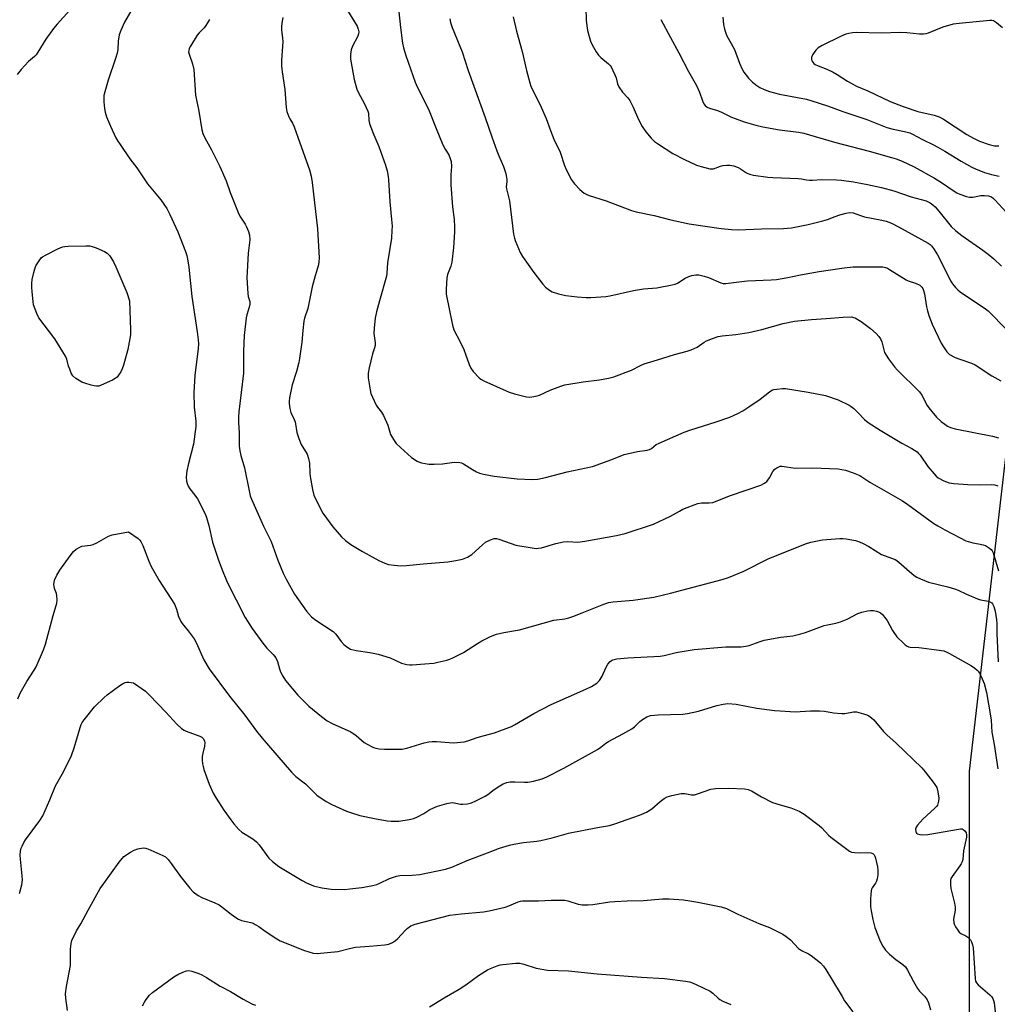
# Model space of a CAD drawing. Units: inches. Extents: x 1177770 to 1183770, y 533458 to 537459.
# Drawn here: x 1178157 to 1178506, y 535207 to 535559 of the extents above; entities that cross this region are included whole.
import ezdxf

# ---------------------------------------------------------------- set-up
doc = ezdxf.new("R2010")
doc.units = ezdxf.units.IN
doc.header["$MEASUREMENT"] = 0
doc.layers.add('NTRL-Trees', color=3, linetype='Continuous')
doc.layers.add('Undefined', color=1, linetype='Continuous')

msp = doc.modelspace()

# ---------------------------------------------------------------- linework, layer by layer
at = {"layer": 'NTRL-Trees'}
msp.add_lwpolyline([(1178533.94, 535620.14), (1178495.9, 535290.51), (1178495.9, 535165.13), (1178549.43, 535011.59), (1178580.42, 534890.44), (1178549.43, 534834.1), (1178447.61, 534777.95), (1178272.48, 534684.64), (1178073.81, 534583.79), (1177997.63, 534580.39), (1177904.34, 534593.42), (1177769.88, 534619.72), (1177769.92, 535206.61), (1177816.51, 535216.69), (1177925.39, 535197.53), (1177962.01, 535210.21), (1177966.24, 535290.51), (1177982.52, 535441.17), (1177937.89, 535524.71), (1177932.75, 535564.66)], dxfattribs=at)
at = {"layer": 'Undefined'}
for points, elevation in [([(1178291.48, 535568.43), (1178292.77, 535556.06), (1178293.5, 535550.44), (1178293.87, 535548.77), (1178294.67, 535546.08), (1178298, 535536.57), (1178298.78, 535534.81), (1178302.76, 535526.94), (1178305.48, 535519.97), (1178307.89, 535514.18), (1178308.68, 535512.59), (1178310, 535510.58), (1178310.58, 535509.25), (1178310.92, 535508.15), (1178311.02, 535506.45), (1178310.76, 535503.61), (1178310.72, 535499.87), (1178311.38, 535492.07), (1178311.93, 535487.54), (1178312.05, 535484.89), (1178312.04, 535483.11), (1178311.68, 535477.45), (1178311.07, 535472.22), (1178310.72, 535470.81), (1178309.58, 535467.9), (1178309.3, 535466.68), (1178309.09, 535462.57), (1178309.15, 535460.8), (1178311.34, 535449.8), (1178311.8, 535448.14), (1178314.08, 535443.87), (1178315.4, 535441.03), (1178316.05, 535439.41), (1178317.35, 535435.76), (1178317.91, 535434.4), (1178318.72, 535433.24), (1178320.86, 535430.96), (1178321.53, 535430.45), (1178322.55, 535429.9), (1178331.62, 535425.84), (1178333.56, 535425.28), (1178337.76, 535424.22), (1178338.98, 535424.1), (1178340.44, 535424.26), (1178341.59, 535424.5), (1178342.41, 535424.76), (1178346.24, 535426.53), (1178350.06, 535428.03), (1178351.45, 535428.48), (1178358.08, 535429.57), (1178363.85, 535430.2), (1178367.05, 535430.82), (1178369.04, 535431.34), (1178375.3, 535433.72), (1178378.46, 535435.36), (1178379.78, 535435.95), (1178384.57, 535437.37), (1178390.71, 535439.35), (1178395.19, 535440.47), (1178396.6, 535440.96), (1178398.77, 535441.93), (1178401.29, 535443.71), (1178402.03, 535444.14), (1178404.23, 535445.06), (1178406.22, 535445.71), (1178407.64, 535445.93), (1178412.55, 535446.42), (1178417.24, 535447.1), (1178421.86, 535448.27), (1178429.47, 535450.37), (1178433.52, 535451.19), (1178439.58, 535451.79), (1178444.86, 535452.1), (1178450.88, 535452.63), (1178453.82, 535452.69), (1178454.57, 535452.56), (1178455.24, 535452.34), (1178456.19, 535451.83), (1178457.32, 535451.07), (1178460.7, 535448.52), (1178462.64, 535446.78), (1178463.64, 535445.75), (1178464.26, 535444.83), (1178464.69, 535443.82), (1178465.37, 535440.96), (1178465.71, 535439.96), (1178466.25, 535439), (1178467.09, 535437.8), (1178469.19, 535434.95), (1178470.14, 535433.83), (1178478.16, 535425.94), (1178478.95, 535424.78), (1178480.89, 535421.12), (1178481.48, 535420.2), (1178484.24, 535416.91), (1178485.89, 535415.4), (1178487.2, 535414.38), (1178488.18, 535413.75), (1178489.23, 535413.26), (1178490.85, 535412.72), (1178504.2, 535410.11), (1178506.34, 535409.56)], 280), ([(1178197.29, 535563.3), (1178194.18, 535557.89), (1178192.91, 535554.99), (1178192.33, 535553.37), (1178191.9, 535551.12), (1178191.82, 535548.23), (1178191.59, 535546.86), (1178191.02, 535544.98), (1178188.35, 535537.25), (1178187.16, 535533.12), (1178186.84, 535531.73), (1178186.78, 535530.89), (1178186.83, 535529.46), (1178187.02, 535527.16), (1178187.27, 535525.76), (1178187.83, 535524.15), (1178189.17, 535520.76), (1178191.13, 535516.7), (1178191.83, 535515.44), (1178192.63, 535514.22), (1178196.14, 535509.17), (1178198.59, 535505.92), (1178202.4, 535500.23), (1178207.13, 535494.51), (1178209.27, 535491.38), (1178210.35, 535489.27), (1178213.21, 535483.06), (1178216, 535476.01), (1178216.42, 535474.65), (1178216.87, 535472.74), (1178217.22, 535470.45), (1178218.25, 535460), (1178220.2, 535447.36), (1178220.54, 535444.5), (1178220.62, 535443.14), (1178220.49, 535441.45), (1178219.3, 535431.74), (1178218.94, 535425.7), (1178219.12, 535420.55), (1178219.71, 535415.5), (1178219.72, 535413.58), (1178218.85, 535407.28), (1178217.04, 535400.36), (1178216.49, 535397.8), (1178216.28, 535395.52), (1178216.37, 535394.09), (1178216.54, 535393.26), (1178216.96, 535392.3), (1178217.52, 535391.39), (1178219.32, 535389.13), (1178220.28, 535387.72), (1178223.04, 535382.45), (1178223.52, 535381.06), (1178224.28, 535378.21), (1178225.61, 535372.33), (1178227.68, 535366.23), (1178228.9, 535362.99), (1178230.91, 535358.05), (1178237.34, 535345.43), (1178239.76, 535341.41), (1178243.59, 535336.25), (1178245.03, 535334.41), (1178247.26, 535332.2), (1178248.24, 535331), (1178248.85, 535329.74), (1178249.59, 535327.05), (1178249.98, 535325.99), (1178250.81, 535324.42), (1178251.76, 535322.91), (1178256.15, 535317.69), (1178258.22, 535315.47), (1178260.05, 535313.76), (1178264.58, 535309.99), (1178266.56, 535308.55), (1178268.37, 535307.59), (1178275.07, 535304.53), (1178276.93, 535303.25), (1178279.82, 535300.79), (1178282.39, 535299.35), (1178283.19, 535298.99), (1178284.02, 535298.72), (1178285.13, 535298.53), (1178287.03, 535298.39), (1178293.42, 535298.39), (1178295.09, 535298.7), (1178301.19, 535300.63), (1178302.92, 535301.05), (1178304.1, 535301.12), (1178305.59, 535301.09), (1178311.72, 535300.7), (1178315.49, 535301.01), (1178316.88, 535301.35), (1178320.11, 535302.51), (1178322.27, 535303.19), (1178326.33, 535304.26), (1178332.44, 535306.53), (1178333.48, 535307.06), (1178340.44, 535311.09), (1178346.54, 535314.37), (1178358.98, 535319.76), (1178361.05, 535320.73), (1178362.86, 535321.95), (1178363.83, 535322.88), (1178364.72, 535324.25), (1178366.25, 535327.7), (1178366.8, 535328.71), (1178367.73, 535329.73), (1178368.17, 535330.05), (1178368.65, 535330.29), (1178370.02, 535330.58), (1178374.04, 535331), (1178385.53, 535331.57), (1178386.92, 535331.81), (1178391.25, 535332.87), (1178397.68, 535333.95), (1178408.96, 535334.89), (1178414.52, 535334.97), (1178416.1, 535335.14), (1178417.36, 535335.45), (1178421.3, 535336.88), (1178422.68, 535337.26), (1178428.68, 535338.41), (1178432.89, 535338.83), (1178435.79, 535339.55), (1178437.49, 535340.09), (1178444.05, 535342.53), (1178448.29, 535343.34), (1178449.92, 535343.83), (1178452.3, 535344.77), (1178456.19, 535346.85), (1178457.55, 535347.3), (1178459.54, 535347.75), (1178460.68, 535347.91), (1178461.73, 535347.89), (1178462.76, 535347.71), (1178463.52, 535347.42), (1178464.23, 535347.02), (1178464.9, 535346.45), (1178465.7, 535345.57), (1178466.59, 535344.38), (1178468.54, 535340.78), (1178470.04, 535338.54), (1178470.63, 535337.88), (1178471.94, 535336.65), (1178473.07, 535335.68), (1178473.78, 535335.19), (1178474.28, 535334.97), (1178474.81, 535334.85), (1178477.9, 535334.68), (1178485.14, 535333.78), (1178486.81, 535333.44), (1178487.63, 535333.19), (1178488.91, 535332.57), (1178496.76, 535328.15), (1178497.91, 535327.35), (1178498.76, 535326.64), (1178499.14, 535326.24), (1178499.6, 535325.56), (1178500.24, 535324.29), (1178501.23, 535321.83), (1178502.13, 535318.66), (1178503.57, 535310.26), (1178503.76, 535308.68), (1178504.05, 535304.41), (1178504.87, 535300.11), (1178506.09, 535291.4)], 288), ([(1178250.8, 535559.61), (1178250.37, 535557.64), (1178250.28, 535556.25), (1178250.3, 535555.13), (1178250.69, 535552.31), (1178250.78, 535550.87), (1178250.32, 535544.38), (1178250.32, 535542.4), (1178250.51, 535540.19), (1178251.45, 535533.94), (1178251.91, 535527.53), (1178252.24, 535526.1), (1178252.92, 535524.16), (1178253.31, 535523.39), (1178254.23, 535521.94), (1178254.81, 535520.62), (1178256.78, 535514.82), (1178260.24, 535505.24), (1178260.88, 535502.98), (1178261.28, 535500.69), (1178263.08, 535484.16), (1178263.71, 535473.76), (1178263.67, 535472.4), (1178263.49, 535471.35), (1178262.27, 535467.4), (1178261.26, 535463.48), (1178259.67, 535455.67), (1178258.53, 535452.23), (1178258.25, 535451.15), (1178257.85, 535447.9), (1178257.55, 535443.69), (1178256.74, 535437.88), (1178256.43, 535436.43), (1178255.58, 535433.27), (1178254.1, 535428.47), (1178253.14, 535423.81), (1178252.98, 535422.65), (1178253, 535421.78), (1178253.3, 535420.05), (1178253.67, 535418.64), (1178254.86, 535416.1), (1178255.14, 535415.3), (1178255.76, 535411.48), (1178256.44, 535409.32), (1178257.29, 535407.21), (1178259.43, 535403.69), (1178259.98, 535402.13), (1178260.31, 535400.48), (1178260.35, 535396.89), (1178260.46, 535395.71), (1178261.32, 535391.1), (1178261.83, 535389.13), (1178264.08, 535384.44), (1178265.08, 535382.67), (1178268.58, 535377.82), (1178271.65, 535374.22), (1178273.16, 535372.84), (1178275.08, 535371.44), (1178279.18, 535368.97), (1178285.01, 535365.69), (1178287.14, 535364.77), (1178288.52, 535364.33), (1178290.56, 535364.06), (1178292.92, 535363.87), (1178294.98, 535363.99), (1178300.85, 535364.61), (1178309.72, 535365.27), (1178312.58, 535365.71), (1178314.89, 535366.18), (1178316.76, 535366.97), (1178318.25, 535367.87), (1178322.08, 535371.36), (1178323.19, 535372.27), (1178324.9, 535373.16), (1178326.18, 535373.57), (1178327.13, 535373.58), (1178327.92, 535373.41), (1178332.27, 535371.78), (1178333.93, 535371.25), (1178339.83, 535370.21), (1178341.3, 535370.06), (1178342.08, 535370.11), (1178343.13, 535370.31), (1178348.28, 535371.83), (1178350.97, 535372.41), (1178352.56, 535372.56), (1178356.07, 535372.34), (1178358.67, 535372.66), (1178369.96, 535374.64), (1178373.08, 535375.39), (1178383.12, 535378.75), (1178389.19, 535381.52), (1178392.43, 535383.4), (1178393.65, 535384.02), (1178395.14, 535384.68), (1178397.68, 535385.64), (1178398.94, 535386.04), (1178400.34, 535386.32), (1178403.01, 535386.29), (1178404.31, 535386.5), (1178410.61, 535388.95), (1178421.5, 535392.7), (1178422.79, 535393.3), (1178423.59, 535393.98), (1178424.53, 535395.25), (1178425.73, 535397.5), (1178426.46, 535398.34), (1178427.17, 535398.85), (1178427.93, 535399.23), (1178428.45, 535399.37), (1178428.97, 535399.4), (1178433.81, 535398.68), (1178439.93, 535398.89), (1178449.16, 535398.42), (1178451.7, 535398.05), (1178454.44, 535397.08), (1178456.82, 535396.05), (1178460.45, 535393.7), (1178472.1, 535387.03), (1178474.02, 535385.74), (1178483.31, 535379), (1178484.74, 535378.09), (1178487.18, 535376.7), (1178492.64, 535373.79), (1178494.74, 535372.8), (1178497.16, 535372.02), (1178499.27, 535371.68), (1178500.89, 535371.31), (1178501.68, 535371.06), (1178502.44, 535370.68), (1178503.16, 535370.19), (1178503.81, 535369.62), (1178504.15, 535369.21), (1178504.52, 535368.54), (1178506.33, 535362.07)], 284), ([(1178273.82, 535562.12), (1178277.26, 535556.47), (1178277.72, 535555.48), (1178277.91, 535554.49), (1178277.82, 535553.74), (1178277.53, 535552.95), (1178275.65, 535549.38), (1178275.11, 535548.07), (1178274.9, 535546.42), (1178274.95, 535544.74), (1178276.24, 535537.51), (1178277.22, 535534.07), (1178277.75, 535532.71), (1178279.93, 535528.77), (1178281.16, 535526.18), (1178281.36, 535525.4), (1178281.5, 535522.85), (1178281.74, 535521.77), (1178282.96, 535518.5), (1178284.99, 535513.59), (1178287.39, 535506.89), (1178287.98, 535504.89), (1178288.41, 535502.84), (1178288.55, 535501.7), (1178288.95, 535493.78), (1178289.6, 535487.46), (1178289.75, 535485.15), (1178289.73, 535483.71), (1178289.54, 535480.82), (1178288.15, 535471.97), (1178287.9, 535468.33), (1178287.76, 535467.24), (1178285.28, 535458.48), (1178284.25, 535454.55), (1178283.74, 535452.3), (1178283.38, 535448.83), (1178283.28, 535446.8), (1178283.34, 535445.96), (1178283.76, 535443.49), (1178283.77, 535442.5), (1178283.55, 535441.69), (1178282.76, 535439.52), (1178281.6, 535434.58), (1178281.27, 535432.58), (1178281.27, 535430.94), (1178281.89, 535426.71), (1178282.24, 535425.38), (1178282.77, 535424.03), (1178284.09, 535421.16), (1178284.57, 535420.47), (1178286, 535418.75), (1178286.73, 535417.53), (1178288.28, 535414.11), (1178289.27, 535410.75), (1178290.26, 535408.92), (1178291.29, 535407.47), (1178292.76, 535406.04), (1178296.71, 535402.52), (1178298.78, 535401.2), (1178299.53, 535400.87), (1178300.34, 535400.64), (1178302.85, 535400.17), (1178304.85, 535400.12), (1178307.77, 535400.27), (1178311.96, 535400.8), (1178314.01, 535400.76), (1178314.57, 535400.63), (1178315.34, 535400.29), (1178318.49, 535398.19), (1178319.96, 535397.35), (1178320.97, 535396.9), (1178322.4, 535396.53), (1178326.21, 535395.85), (1178334.51, 535394.86), (1178339.8, 535394.71), (1178341.82, 535394.83), (1178344.62, 535395.36), (1178352.35, 535397.36), (1178361.41, 535399.32), (1178368.26, 535401.75), (1178372.67, 535403.59), (1178377.41, 535404.68), (1178380.9, 535405.16), (1178381.73, 535405.36), (1178382.47, 535405.75), (1178384.16, 535407.11), (1178385.13, 535407.66), (1178394.05, 535411.57), (1178396.52, 535412.44), (1178405.2, 535415.1), (1178410.42, 535416.98), (1178413.25, 535418.28), (1178415.01, 535419.18), (1178417.2, 535420.61), (1178421.26, 535423.4), (1178424.55, 535426), (1178425.39, 535426.53), (1178426.13, 535426.78), (1178427.24, 535426.97), (1178429.22, 535427.16), (1178430.35, 535427.16), (1178438.44, 535425.85), (1178444.62, 535424.6), (1178449.11, 535423.09), (1178453.04, 535421.24), (1178453.76, 535420.77), (1178454.65, 535420.03), (1178456.11, 535418.61), (1178458.48, 535416.13), (1178459.85, 535415.05), (1178464.09, 535412.3), (1178470.61, 535408.32), (1178471.88, 535407.6), (1178475.47, 535405.78), (1178477.27, 535404.6), (1178477.85, 535404), (1178478.38, 535403.31), (1178481.08, 535399.26), (1178483.36, 535396.63), (1178484.17, 535395.8), (1178484.84, 535395.27), (1178486.87, 535394.21), (1178488.73, 535393.47), (1178490.47, 535393.21), (1178495.48, 535392.85), (1178499.61, 535392.82), (1178503.76, 535392.9), (1178505.11, 535392.77), (1178506.1, 535392.44)], 282), ([(1178407.89, 535559.75), (1178408.14, 535557.13), (1178408.54, 535555.47), (1178409.28, 535553.34), (1178412.04, 535548.23), (1178413.84, 535543.27), (1178414.65, 535541.4), (1178415.46, 535540.15), (1178417.06, 535537.99), (1178417.64, 535537.31), (1178418.47, 535536.54), (1178420.02, 535535.3), (1178421.12, 535534.6), (1178422.64, 535533.9), (1178424.59, 535533.18), (1178428.19, 535532.28), (1178437.74, 535530.41), (1178439.73, 535529.91), (1178445.29, 535528.08), (1178450.8, 535526.05), (1178455.1, 535524.67), (1178459.32, 535523.19), (1178466.52, 535520.34), (1178468.72, 535519.72), (1178472.84, 535518.94), (1178474.68, 535518.45), (1178475.67, 535517.99), (1178479.2, 535516.02), (1178483.16, 535514.13), (1178484.71, 535513.31), (1178487.24, 535511.87), (1178493.1, 535508.29), (1178496.89, 535506.16), (1178498.19, 535505.56), (1178501.41, 535504.31), (1178503.89, 535503.56), (1178506.62, 535502.93)], 270), ([(1178224.57, 535558.96), (1178223.9, 535557.66), (1178223.29, 535556.76), (1178222.6, 535555.94), (1178220.84, 535554.16), (1178220.16, 535553.26), (1178217.74, 535549.33), (1178217.35, 535548.57), (1178217.13, 535547.81), (1178217.11, 535547.3), (1178217.26, 535546.51), (1178218.51, 535543.06), (1178219, 535541.03), (1178219.59, 535531.92), (1178220.8, 535526.17), (1178221.86, 535519.55), (1178222.18, 535518.16), (1178222.87, 535516.6), (1178225.26, 535512.36), (1178228.25, 535506.44), (1178230.53, 535501.35), (1178231.96, 535497.11), (1178234.79, 535490.05), (1178235.42, 535488.74), (1178237.26, 535485.85), (1178237.83, 535484.82), (1178238.54, 535483.18), (1178238.87, 535481.85), (1178238.95, 535480.26), (1178238.38, 535475.45), (1178237.85, 535466.63), (1178238.22, 535461.1), (1178238.42, 535459.98), (1178238.92, 535458.17), (1178238.99, 535457.22), (1178238.78, 535456.15), (1178237.93, 535453.47), (1178237.66, 535452.37), (1178236.9, 535446.1), (1178236.68, 535440.48), (1178236.67, 535432.61), (1178235.09, 535418.79), (1178234.96, 535417.05), (1178234.96, 535415.1), (1178235.2, 535411.2), (1178235.13, 535406.54), (1178235.37, 535404.9), (1178235.78, 535403.27), (1178237.12, 535398.88), (1178238.88, 535390.02), (1178239.14, 535388.85), (1178239.53, 535387.64), (1178243.85, 535378.02), (1178246.61, 535372.51), (1178249.01, 535365.88), (1178250.84, 535361.17), (1178251.91, 535359.07), (1178254.97, 535353.69), (1178259.2, 535347.67), (1178260.96, 535345.68), (1178262.56, 535344.45), (1178268.7, 535340.34), (1178269.66, 535339.4), (1178271.59, 535336.88), (1178272.59, 535335.79), (1178273.92, 535334.63), (1178274.89, 535334.14), (1178276.98, 535333.56), (1178281.87, 535332.88), (1178284.79, 535332.28), (1178289.04, 535330.94), (1178293.09, 535329.13), (1178295, 535328.66), (1178296.11, 535328.53), (1178296.99, 535328.53), (1178301.44, 535328.8), (1178304.67, 535329.1), (1178306.12, 535329.39), (1178309.28, 535330.2), (1178310.41, 535330.55), (1178311.51, 535331.01), (1178315.26, 535332.89), (1178320.26, 535336.14), (1178321.78, 535337.04), (1178324.9, 535338.6), (1178327.04, 535339.39), (1178329.75, 535340.05), (1178333.84, 535340.73), (1178335.27, 535341.05), (1178347.54, 535344.5), (1178351.52, 535344.97), (1178352.91, 535345.25), (1178354.32, 535345.72), (1178357.66, 535347.02), (1178364.86, 535349.96), (1178367.02, 535350.7), (1178368.79, 535350.98), (1178375.93, 535351.6), (1178383.28, 535352.67), (1178389.26, 535354.09), (1178407.64, 535358.98), (1178409.91, 535359.71), (1178415.46, 535361.89), (1178424.11, 535366.32), (1178437.49, 535371.71), (1178439.37, 535372.24), (1178443.57, 535373.11), (1178449.7, 535373.64), (1178450.82, 535373.61), (1178451.95, 535373.47), (1178455.34, 535372.83), (1178456.72, 535372.46), (1178458.03, 535371.86), (1178460.06, 535370.73), (1178464.61, 535367.9), (1178469.51, 535366.09), (1178470.12, 535365.74), (1178470.82, 535365.21), (1178473.67, 535362.61), (1178476.27, 535360.44), (1178477.19, 535359.79), (1178478.48, 535359.16), (1178481.42, 535358.06), (1178488.29, 535356.33), (1178490.71, 535355.61), (1178492.03, 535355.12), (1178494.98, 535353.7), (1178498.83, 535352.11), (1178499.96, 535351.75), (1178502.78, 535351.17), (1178503.56, 535350.9), (1178503.96, 535350.63), (1178504.26, 535350.29), (1178504.72, 535349.34), (1178505.14, 535347.66), (1178505.7, 535344.54), (1178505.83, 535343.17), (1178505.8, 535339.55), (1178506.25, 535329.53)], 286), ([(1178310.39, 535559.13), (1178310.65, 535557.8), (1178311.25, 535556), (1178314.75, 535547.36), (1178316.92, 535540.69), (1178323.07, 535523.91), (1178325.42, 535517), (1178327.19, 535512.07), (1178327.93, 535510.17), (1178329.56, 535506.44), (1178330.34, 535504.26), (1178330.58, 535503.17), (1178330.71, 535501.81), (1178330.72, 535500.99), (1178330.55, 535499.21), (1178330.6, 535498.39), (1178331.72, 535494.11), (1178333.2, 535482.27), (1178333.46, 535480.82), (1178333.7, 535479.99), (1178335.47, 535475.75), (1178336.31, 535474.24), (1178340.39, 535468.53), (1178343.58, 535464.4), (1178344.55, 535463.33), (1178345.96, 535462.23), (1178346.99, 535461.66), (1178349.25, 535460.95), (1178351.86, 535460.33), (1178355.93, 535459.87), (1178359.08, 535459.69), (1178360.82, 535459.7), (1178364.37, 535459.92), (1178366.14, 535460.06), (1178367.57, 535460.3), (1178375.95, 535462.19), (1178379.62, 535462.72), (1178384.38, 535463.11), (1178389.83, 535464.13), (1178390.94, 535464.45), (1178391.71, 535464.8), (1178394.51, 535466.49), (1178395.74, 535467.11), (1178396.8, 535467.47), (1178398.22, 535467.72), (1178399.35, 535467.73), (1178401.22, 535467.31), (1178402.83, 535466.76), (1178407.22, 535464.84), (1178407.99, 535464.65), (1178408.97, 535464.62), (1178413.61, 535465.27), (1178416.72, 535465.6), (1178425.13, 535465.96), (1178427.04, 535466.11), (1178431.08, 535466.77), (1178435.67, 535467.79), (1178442.36, 535468.89), (1178451.31, 535470.18), (1178454.52, 535470.54), (1178456.6, 535470.62), (1178463.98, 535470.63), (1178465.12, 535470.55), (1178465.96, 535470.37), (1178466.76, 535470.07), (1178467.5, 535469.67), (1178473.36, 535466), (1178474.16, 535465.65), (1178476.69, 535464.78), (1178478.22, 535464.04), (1178478.67, 535463.73), (1178479.04, 535463.35), (1178479.32, 535462.9), (1178479.63, 535462.14), (1178479.9, 535460.98), (1178480.67, 535456.29), (1178480.96, 535454.91), (1178481.51, 535453.23), (1178482.69, 535450.15), (1178485.91, 535443.38), (1178486.94, 535441.66), (1178487.91, 535440.25), (1178488.47, 535439.63), (1178488.91, 535439.3), (1178490.92, 535438.25), (1178492.54, 535437.6), (1178496.75, 535436.16), (1178498.09, 535435.56), (1178504.01, 535431.73), (1178507.2, 535429.92)], 278), ([(1178385.78, 535558.95), (1178389.2, 535552.43), (1178392.24, 535546.99), (1178395.61, 535540.39), (1178398.48, 535535.29), (1178399.59, 535532.99), (1178400.68, 535529.92), (1178401.14, 535528.85), (1178401.65, 535528.17), (1178402.32, 535527.65), (1178403.11, 535527.3), (1178405.95, 535526.38), (1178407.49, 535525.8), (1178410.98, 535524.08), (1178412.3, 535523.54), (1178415.54, 535522.41), (1178419.69, 535521.17), (1178422.15, 535520.59), (1178428.15, 535519.56), (1178434.94, 535518.66), (1178436.86, 535518.29), (1178447.78, 535515.16), (1178460.19, 535511.84), (1178468.14, 535509.61), (1178469.83, 535509.1), (1178471.98, 535508.32), (1178476.2, 535506.29), (1178483.54, 535502.29), (1178486, 535500.73), (1178490.53, 535497.59), (1178491.53, 535497.02), (1178492.57, 535496.57), (1178494.98, 535495.69), (1178496.07, 535495.46), (1178497.19, 535495.51), (1178500.02, 535496.01), (1178501.35, 535496.11), (1178502.77, 535495.93), (1178503.87, 535495.53), (1178504.56, 535495.03), (1178505.19, 535494.43), (1178509.11, 535490.17)], 272), ([(1178507.86, 535555.93), (1178505.7, 535557.75), (1178504.54, 535558.42), (1178504.03, 535558.53), (1178503.26, 535558.56), (1178492.31, 535557.5), (1178490.22, 535557.19), (1178486.54, 535556.12), (1178481.21, 535554.01), (1178480.39, 535553.76), (1178479.55, 535553.61), (1178478.13, 535553.61), (1178473.58, 535554.13), (1178471.14, 535554.26), (1178464.62, 535554.07), (1178455.63, 535554.29), (1178454.24, 535554.19), (1178452.88, 535553.95), (1178451.81, 535553.63), (1178449.96, 535552.82), (1178443.42, 535549.6), (1178441.91, 535548.73), (1178441.12, 535547.94), (1178440, 535546.33), (1178439.57, 535545.36), (1178439.58, 535544.6), (1178439.76, 535544.09), (1178440.04, 535543.61), (1178440.42, 535543.2), (1178440.89, 535542.87), (1178441.95, 535542.36), (1178445.02, 535541.21), (1178447.31, 535540.08), (1178448.8, 535539.22), (1178452.42, 535536.88), (1178455.65, 535535.07), (1178459.66, 535533.44), (1178467.66, 535529.66), (1178472.28, 535527.89), (1178477.56, 535526), (1178483.37, 535524.8), (1178485.21, 535524.17), (1178486.69, 535523.35), (1178495.09, 535517.86), (1178497.47, 535516.53), (1178499.59, 535515.51), (1178503.03, 535514.3), (1178504.92, 535513.84), (1178506.54, 535513.8)], 268), ([(1178173.79, 535205.05), (1178173.19, 535209.5), (1178173.13, 535210.98), (1178173.53, 535213.63), (1178174.96, 535221.13), (1178174.97, 535227), (1178175.15, 535229.03), (1178175.44, 535230.13), (1178177.09, 535233.5), (1178178.59, 535236.01), (1178181.17, 535240.85), (1178185.56, 535248.61), (1178186.79, 535250.4), (1178192.34, 535258), (1178193.97, 535260.09), (1178196.4, 535261.65), (1178197.65, 535262.36), (1178198.98, 535262.8), (1178200.89, 535263.13), (1178201.71, 535263.07), (1178202.52, 535262.82), (1178207.84, 535260.47), (1178208.83, 535259.9), (1178209.83, 535258.94), (1178210.89, 535257.61), (1178214.21, 535252.9), (1178217.54, 535248.78), (1178218.72, 535247.5), (1178220.49, 535246.11), (1178221.78, 535245.45), (1178226.45, 535243.58), (1178228.02, 535242.81), (1178228.94, 535242.15), (1178232.29, 535239.44), (1178233.94, 535238.24), (1178234.91, 535237.64), (1178235.97, 535237.25), (1178239.31, 535236.48), (1178240.11, 535236.21), (1178240.89, 535235.82), (1178242.13, 535235.05), (1178244.4, 535233.41), (1178248.57, 535230.68), (1178249.81, 535229.98), (1178258.52, 535226.47), (1178261.59, 535225.6), (1178263.03, 535225.44), (1178270.35, 535226.16), (1178275, 535227.33), (1178276.75, 535227.69), (1178281.66, 535228.03), (1178287.15, 535228.58), (1178288.57, 535228.81), (1178289.87, 535229.32), (1178291.04, 535230.06), (1178291.86, 535230.83), (1178294.35, 535233.57), (1178295.17, 535234.33), (1178296.49, 535235.32), (1178298.02, 535235.96), (1178310.39, 535239.13), (1178314.46, 535239.59), (1178322.38, 535240.27), (1178324.42, 535240.61), (1178330.15, 535241.97), (1178331.44, 535242.44), (1178334.81, 535243.89), (1178335.62, 535244.15), (1178336.31, 535244.28), (1178342.02, 535244.22), (1178346.58, 535244.52), (1178350.44, 535244.53), (1178351.46, 535244.43), (1178352.56, 535244.2), (1178356.28, 535242.99), (1178357.72, 535242.84), (1178359.78, 535242.79), (1178361.52, 535242.94), (1178367.58, 535243.85), (1178369.32, 535244.04), (1178373.69, 535244.25), (1178379.56, 535244.35), (1178386.41, 535244.9), (1178388.78, 535244.94), (1178393.81, 535244.58), (1178396.11, 535244.27), (1178398.95, 535243.76), (1178407.32, 535242.04), (1178409.25, 535241.52), (1178413.24, 535239.48), (1178420.81, 535236.11), (1178424.6, 535234.73), (1178429.36, 535232.37), (1178430.56, 535231.56), (1178432.12, 535230.28), (1178434.92, 535227.23), (1178436, 535226.52), (1178438.51, 535225.33), (1178439.49, 535224.74), (1178442.74, 535222.09), (1178443.84, 535220.91), (1178444.68, 535219.72), (1178446.77, 535216.44), (1178450.51, 535210.03), (1178451.42, 535208.58), (1178454.29, 535204.57)], 294), ([(1178303.15, 535206.34), (1178308.4, 535209.6), (1178313.72, 535212.69), (1178316.15, 535214.26), (1178320.67, 535217.59), (1178323.84, 535219.61), (1178324.88, 535220.12), (1178327.32, 535221.06), (1178328.43, 535221.38), (1178329.28, 535221.53), (1178333.94, 535221.95), (1178335.39, 535221.94), (1178336.81, 535221.66), (1178341.23, 535220.18), (1178345.3, 535219.53), (1178352.73, 535219.28), (1178363.03, 535218.22), (1178378.91, 535217.03), (1178387.05, 535216.54), (1178394.54, 535215.6), (1178395.95, 535215.36), (1178396.78, 535215.12), (1178398.39, 535214.41), (1178403.42, 535211.94), (1178404.37, 535211.3), (1178406.22, 535209.51), (1178406.89, 535208.99), (1178407.88, 535208.45), (1178410.79, 535207.24)], 296), ([(1178200.67, 535206.74), (1178201.33, 535208.02), (1178201.96, 535208.96), (1178203.19, 535210.54), (1178204.19, 535211.55), (1178211.77, 535217.06), (1178213.25, 535217.95), (1178215.07, 535218.82), (1178216.38, 535219.3), (1178217.17, 535219.37), (1178218.3, 535219.15), (1178220.8, 535218.29), (1178221.79, 535217.81), (1178223.44, 535216.86), (1178228.34, 535213.72), (1178232.04, 535211.82), (1178236.59, 535209.08), (1178238.13, 535208.27), (1178239.96, 535207.4), (1178241.05, 535206.97)], 296)]:
    msp.add_lwpolyline(points, dxfattribs=dict(at, elevation=elevation))
at = {"layer": 'Undefined', "elevation": 290}
msp.add_lwpolyline([(1178184.19, 535427.94), (1178183.36, 535428.06), (1178182.25, 535428.35), (1178180.01, 535429.02), (1178178.93, 535429.43), (1178177.96, 535429.97), (1178176.81, 535430.75), (1178175.79, 535431.65), (1178175.2, 535432.64), (1178174.62, 535434.01), (1178174.22, 535435.14), (1178173.56, 535437.64), (1178173.08, 535438.71), (1178169.34, 535444.85), (1178163.61, 535452.34), (1178162.88, 535453.88), (1178161.75, 535457.08), (1178161.54, 535458.2), (1178161.23, 535461.66), (1178161.11, 535463.39), (1178161.13, 535464.65), (1178161.28, 535466.06), (1178161.81, 535468.55), (1178162.17, 535469.91), (1178162.59, 535470.96), (1178163.93, 535473.15), (1178164.48, 535473.78), (1178164.93, 535474.14), (1178166.2, 535474.88), (1178170.43, 535477.08), (1178172.05, 535477.75), (1178172.91, 535477.89), (1178174.1, 535477.96), (1178180.39, 535478.13), (1178181.87, 535478.09), (1178182.71, 535477.9), (1178184.07, 535477.37), (1178187, 535476.05), (1178187.98, 535475.44), (1178188.82, 535474.63), (1178189.36, 535473.94), (1178190.24, 535472.42), (1178191.15, 535470.59), (1178195.03, 535461.39), (1178195.96, 535458.42), (1178196.33, 535448.06), (1178196.3, 535446.32), (1178195.36, 535441.09), (1178193.83, 535435.5), (1178193.38, 535434.13), (1178192.86, 535433.11), (1178192.06, 535431.9), (1178191.53, 535431.23), (1178190.9, 535430.67), (1178189.89, 535430.11), (1178185.83, 535428.31), (1178185.02, 535428.03)], close=True, dxfattribs=at)
at = {"layer": 'Undefined'}
for points in [[(1178174.68, 535562.26, 290), (1178170.13, 535557.24, 290), (1178168.84, 535555.63, 290), (1178166.05, 535551.85, 290), (1178163.29, 535547.23, 290), (1178162.69, 535546.33, 290), (1178162.04, 535545.65, 290), (1178159.86, 535543.87, 290), (1178157.34, 535541.05, 290), (1178155.9, 535539.22, 290)], [(1178332.99, 535559.84, 276), (1178334.17, 535554.68, 276), (1178336.25, 535547.47, 276), (1178337.74, 535540.74, 276), (1178338.98, 535536.23, 276), (1178339.35, 535535.13, 276), (1178340.03, 535533.55, 276), (1178342.58, 535528.67, 276), (1178344.87, 535523.5, 276), (1178346.37, 535519.23, 276), (1178347.56, 535516.16, 276), (1178349.82, 535511.55, 276), (1178351.32, 535506.76, 276), (1178351.9, 535505.4, 276), (1178353.91, 535501.71, 276), (1178354.88, 535500.22, 276), (1178356.83, 535498.19, 276), (1178358.38, 535496.95, 276), (1178359.38, 535496.38, 276), (1178360.17, 535496.05, 276), (1178366.2, 535494.1, 276), (1178375.35, 535490.76, 276), (1178376.98, 535490.25, 276), (1178383.44, 535488.97, 276), (1178389.32, 535487.38, 276), (1178395.83, 535485.94, 276), (1178407.26, 535484.31, 276), (1178411.04, 535483.87, 276), (1178413.45, 535483.77, 276), (1178421.75, 535484.2, 276), (1178429.63, 535484.28, 276), (1178432.5, 535484.56, 276), (1178438.38, 535485.65, 276), (1178443.69, 535486.98, 276), (1178445.34, 535487.48, 276), (1178448.04, 535488.55, 276), (1178449.71, 535489.11, 276), (1178451.96, 535489.8, 276), (1178453.09, 535490, 276), (1178454.45, 535489.85, 276), (1178457.08, 535488.89, 276), (1178458.47, 535488.5, 276), (1178464.76, 535487.24, 276), (1178466.2, 535486.87, 276), (1178468.1, 535486.17, 276), (1178470.66, 535484.91, 276), (1178481.22, 535479.02, 276), (1178481.93, 535478.54, 276), (1178482.58, 535477.96, 276), (1178483.45, 535476.84, 276), (1178484.59, 535474.88, 276), (1178489.37, 535465.46, 276), (1178489.98, 535464.54, 276), (1178491.03, 535463.21, 276), (1178491.8, 535462.39, 276), (1178492.73, 535461.67, 276), (1178501.77, 535455.62, 276), (1178502.68, 535454.9, 276), (1178503.75, 535453.87, 276), (1178512.76, 535444.56, 276)], [(1178358.95, 535562.92, 274), (1178359.14, 535558.62, 274), (1178359.31, 535556.66, 274), (1178359.56, 535555.01, 274), (1178360.14, 535552.82, 274), (1178360.65, 535551.21, 274), (1178361.25, 535549.89, 274), (1178362.68, 535547.34, 274), (1178363.5, 535546.14, 274), (1178364.33, 535545.32, 274), (1178367.06, 535543.07, 274), (1178367.66, 535542.46, 274), (1178367.99, 535542, 274), (1178368.66, 535540.75, 274), (1178369.5, 535538.93, 274), (1178369.78, 535538.13, 274), (1178370.35, 535535.95, 274), (1178370.78, 535534.9, 274), (1178372.08, 535532.94, 274), (1178374.02, 535530.88, 274), (1178374.69, 535529.96, 274), (1178375.85, 535527.59, 274), (1178377.74, 535523.18, 274), (1178379.15, 535520.69, 274), (1178380.37, 535518.75, 274), (1178382.27, 535516.54, 274), (1178383.52, 535515.34, 274), (1178384.95, 535514.35, 274), (1178390.08, 535511.05, 274), (1178394.22, 535508.92, 274), (1178398.45, 535506.93, 274), (1178400.12, 535506.38, 274), (1178403.24, 535505.63, 274), (1178404.08, 535505.54, 274), (1178404.6, 535505.6, 274), (1178407.12, 535506.56, 274), (1178407.94, 535506.76, 274), (1178409.33, 535506.92, 274), (1178410.44, 535506.92, 274), (1178411.83, 535506.63, 274), (1178413.44, 535506.02, 274), (1178414.2, 535505.61, 274), (1178416.4, 535504.17, 274), (1178417.43, 535503.69, 274), (1178418.83, 535503.38, 274), (1178424.03, 535502.61, 274), (1178425.75, 535502.45, 274), (1178428.89, 535502.41, 274), (1178434.85, 535502.14, 274), (1178435.99, 535502.01, 274), (1178437.81, 535501.62, 274), (1178438.92, 535501.48, 274), (1178440, 535501.5, 274), (1178443.18, 535501.8, 274), (1178448.57, 535501.71, 274), (1178450.32, 535501.55, 274), (1178454.63, 535500.94, 274), (1178459.6, 535500.02, 274), (1178464.62, 535498.92, 274), (1178469.02, 535497.71, 274), (1178475.2, 535495.53, 274), (1178478.77, 535494.67, 274), (1178480.49, 535494.18, 274), (1178481.29, 535493.84, 274), (1178482.01, 535493.4, 274), (1178482.93, 535492.74, 274), (1178483.78, 535492, 274), (1178485.08, 535490.51, 274), (1178489.51, 535485.05, 274), (1178491.1, 535483.45, 274), (1178493.27, 535481.77, 274), (1178500.79, 535476.5, 274), (1178502.66, 535475.1, 274), (1178504.67, 535473.47, 274), (1178507.47, 535470.82, 274)], [(1178156.09, 535316.41, 290), (1178156.9, 535318.32, 290), (1178159.26, 535322.56, 290), (1178161.9, 535326.55, 290), (1178162.62, 535327.76, 290), (1178165.32, 535333.91, 290), (1178165.97, 535335.83, 290), (1178168.7, 535346.06, 290), (1178170.04, 535350.52, 290), (1178170.15, 535351.66, 290), (1178170.08, 535353.09, 290), (1178169.9, 535353.91, 290), (1178169.24, 535355.72, 290), (1178168.99, 535357.34, 290), (1178169.02, 535357.87, 290), (1178169.23, 535358.68, 290), (1178170.05, 535360.5, 290), (1178171.07, 535362.26, 290), (1178174.77, 535367.45, 290), (1178175.94, 535368.9, 290), (1178176.98, 535369.8, 290), (1178178.19, 535370.54, 290), (1178178.98, 535370.83, 290), (1178182.04, 535371.19, 290), (1178183.04, 535371.44, 290), (1178184.36, 535372.08, 290), (1178188.49, 535374.43, 290), (1178189.85, 535374.96, 290), (1178195.65, 535376.01, 290), (1178199.04, 535373.58, 290), (1178199.7, 535373, 290), (1178200.05, 535372.58, 290), (1178200.79, 535371.16, 290), (1178202.88, 535365.46, 290), (1178203.75, 535363.64, 290), (1178206.58, 535358.57, 290), (1178212.04, 535350.12, 290), (1178212.8, 535348.37, 290), (1178213.54, 535345.71, 290), (1178214.38, 535343.92, 290), (1178214.85, 535343.25, 290), (1178216.99, 535340.67, 290), (1178219.05, 535337.77, 290), (1178219.85, 535336.52, 290), (1178222.52, 535330.33, 290), (1178224.44, 535327.05, 290), (1178231.71, 535317.27, 290), (1178237.17, 535310.52, 290), (1178241.33, 535304.86, 290), (1178243.34, 535302.3, 290), (1178253.85, 535290.18, 290), (1178255.41, 535288.59, 290), (1178258.8, 535286.06, 290), (1178262.84, 535282.02, 290), (1178266.19, 535279.66, 290), (1178268.3, 535278.57, 290), (1178273.48, 535276.22, 290), (1178274.88, 535275.72, 290), (1178278.29, 535274.75, 290), (1178283.44, 535273.67, 290), (1178288.04, 535272.82, 290), (1178289.49, 535272.63, 290), (1178292.16, 535272.62, 290), (1178295.86, 535273.26, 290), (1178297.54, 535273.66, 290), (1178298.85, 535274.19, 290), (1178301.1, 535275.4, 290), (1178303.26, 535276.84, 290), (1178304.33, 535277.36, 290), (1178306, 535277.98, 290), (1178309.38, 535279.01, 290), (1178310.52, 535279.26, 290), (1178311.38, 535279.29, 290), (1178312.55, 535279.14, 290), (1178314.27, 535278.77, 290), (1178315.09, 535278.71, 290), (1178316.74, 535278.87, 290), (1178318.09, 535279.19, 290), (1178319.66, 535279.89, 290), (1178323.02, 535281.59, 290), (1178323.99, 535282.21, 290), (1178326.28, 535284.01, 290), (1178328.21, 535285.31, 290), (1178329.48, 535285.95, 290), (1178330.81, 535286.43, 290), (1178331.91, 535286.67, 290), (1178333.57, 535286.78, 290), (1178337.1, 535286.56, 290), (1178338.28, 535286.59, 290), (1178340.28, 535286.99, 290), (1178343.4, 535287.8, 290), (1178345.03, 535288.5, 290), (1178351.15, 535291.61, 290), (1178363.18, 535298.28, 290), (1178364.35, 535299.04, 290), (1178366.11, 535300.49, 290), (1178367.03, 535301.11, 290), (1178372.21, 535303.82, 290), (1178375.46, 535305.66, 290), (1178376.38, 535306.36, 290), (1178378.28, 535308.24, 290), (1178379.18, 535309, 290), (1178380.71, 535309.91, 290), (1178382.06, 535310.42, 290), (1178384.87, 535310.67, 290), (1178393.57, 535310.93, 290), (1178395.3, 535311.07, 290), (1178399.26, 535311.92, 290), (1178405.78, 535313.99, 290), (1178408.02, 535314.46, 290), (1178409.73, 535314.64, 290), (1178412.63, 535314.44, 290), (1178420.04, 535313.06, 290), (1178426.36, 535312.22, 290), (1178428.4, 535312.03, 290), (1178433.76, 535311.77, 290), (1178439.17, 535312.1, 290), (1178442.43, 535312.02, 290), (1178444.2, 535311.9, 290), (1178447.42, 535311.31, 290), (1178450.36, 535311.06, 290), (1178451.52, 535311.13, 290), (1178454.62, 535311.68, 290), (1178455.68, 535311.69, 290), (1178456.53, 535311.52, 290), (1178458.21, 535311.01, 290), (1178459.31, 535310.62, 290), (1178460.09, 535310.24, 290), (1178461.03, 535309.61, 290), (1178461.88, 535308.83, 290), (1178465.25, 535304.75, 290), (1178466.45, 535303.47, 290), (1178469.77, 535300.54, 290), (1178479.01, 535291.7, 290), (1178480.15, 535290.35, 290), (1178483.43, 535286.15, 290), (1178483.93, 535285.42, 290), (1178484.3, 535284.69, 290), (1178484.76, 535283.14, 290), (1178485.01, 535280.93, 290), (1178484.97, 535279.82, 290), (1178484.55, 535278.44, 290), (1178484.26, 535277.96, 290), (1178483.69, 535277.32, 290), (1178479.34, 535273.38, 290), (1178477.42, 535271.25, 290), (1178476.99, 535270.54, 290), (1178476.78, 535269.77, 290), (1178476.81, 535269.01, 290), (1178477.13, 535268.4, 290), (1178477.48, 535268.1, 290), (1178478.23, 535267.86, 290), (1178479.38, 535267.8, 290), (1178481.15, 535267.87, 290), (1178492.86, 535270, 290), (1178493.36, 535269.95, 290), (1178493.81, 535269.76, 290), (1178494.35, 535269.23, 290), (1178494.77, 535268.57, 290), (1178494.98, 535267.81, 290), (1178494.94, 535266.97, 290), (1178493.91, 535262.1, 290), (1178493.59, 535258.97, 290), (1178493.4, 535258.16, 290), (1178493.06, 535257.4, 290), (1178492.62, 535256.68, 290), (1178489.77, 535252.92, 290), (1178489.39, 535252.17, 290), (1178489.27, 535251.65, 290), (1178489.21, 535250, 290), (1178489.35, 535248.59, 290), (1178490.71, 535243.46, 290), (1178490.95, 535242.03, 290), (1178490.87, 535240.88, 290), (1178490.36, 535237.7, 290), (1178490.4, 535236.39, 290), (1178490.62, 535235.63, 290), (1178491, 535234.9, 290), (1178491.8, 535233.73, 290), (1178492.33, 535233.09, 290), (1178492.96, 535232.57, 290), (1178494.71, 535231.7, 290), (1178495.38, 535231.25, 290), (1178496.35, 535230.34, 290), (1178496.77, 535229.64, 290), (1178497.12, 535228.56, 290), (1178497.3, 535227.43, 290), (1178498.04, 535216.52, 290), (1178498.22, 535215.55, 290), (1178498.54, 535214.94, 290), (1178499.11, 535214.29, 290), (1178503.26, 535210.64, 290), (1178503.84, 535210.06, 290), (1178504.32, 535209.42, 290), (1178504.63, 535208.64, 290), (1178504.82, 535207.78, 290), (1178505.33, 535203.54, 290)], [(1178156.73, 535246.83, 292), (1178157.48, 535249.98, 292), (1178157.75, 535251.7, 292), (1178157.69, 535253.17, 292), (1178157, 535259.06, 292), (1178156.91, 535260.52, 292), (1178157.03, 535261.93, 292), (1178157.31, 535263.02, 292), (1178157.61, 535263.81, 292), (1178158.28, 535265.1, 292), (1178158.88, 535266.05, 292), (1178163.98, 535272.86, 292), (1178165.08, 535274.59, 292), (1178167.51, 535280.28, 292), (1178169.52, 535285.25, 292), (1178172.37, 535290.27, 292), (1178175.29, 535296.07, 292), (1178176.19, 535298.81, 292), (1178178.32, 535306.11, 292), (1178178.71, 535307.17, 292), (1178179.09, 535307.93, 292), (1178179.76, 535308.86, 292), (1178183.52, 535313.5, 292), (1178186.9, 535316.88, 292), (1178188.02, 535317.82, 292), (1178192.48, 535321.09, 292), (1178193.44, 535321.72, 292), (1178194.47, 535322.17, 292), (1178195.09, 535322.3, 292), (1178195.8, 535322.31, 292), (1178197.37, 535322.04, 292), (1178200.53, 535319.93, 292), (1178201.68, 535319.04, 292), (1178203.14, 535317.62, 292), (1178209.01, 535311.61, 292), (1178212.94, 535307.31, 292), (1178214.6, 535305.81, 292), (1178215.48, 535305.17, 292), (1178216.23, 535304.79, 292), (1178221.16, 535303.04, 292), (1178221.78, 535302.67, 292), (1178222.26, 535302.19, 292), (1178222.72, 535301.33, 292), (1178222.84, 535300.61, 292), (1178222.72, 535299.48, 292), (1178222.14, 535296.9, 292), (1178221.96, 535295.75, 292), (1178221.97, 535294.57, 292), (1178222.11, 535293.11, 292), (1178222.26, 535292.24, 292), (1178222.58, 535291.12, 292), (1178224.47, 535285.9, 292), (1178225.86, 535282.66, 292), (1178226.9, 535280.87, 292), (1178229.7, 535276.65, 292), (1178232.19, 535273.15, 292), (1178233.22, 535271.78, 292), (1178235.08, 535269.69, 292), (1178236.14, 535268.77, 292), (1178240.04, 535266.32, 292), (1178241.36, 535265.32, 292), (1178242.26, 535264.26, 292), (1178245.81, 535259.45, 292), (1178247.07, 535258.28, 292), (1178249.33, 535256.5, 292), (1178257.68, 535251.54, 292), (1178259.21, 535250.71, 292), (1178261.65, 535249.64, 292), (1178264.74, 535248.85, 292), (1178267.97, 535248.44, 292), (1178272.88, 535248.33, 292), (1178274.63, 535248.46, 292), (1178278.99, 535249.05, 292), (1178282.35, 535249.61, 292), (1178284.32, 535250.11, 292), (1178285.4, 535250.54, 292), (1178288.86, 535252.2, 292), (1178291.39, 535253.09, 292), (1178292.54, 535253.25, 292), (1178296.91, 535253.35, 292), (1178299.74, 535253.6, 292), (1178308.85, 535255.56, 292), (1178311.08, 535256.27, 292), (1178316.6, 535258.67, 292), (1178323.9, 535261.34, 292), (1178328.2, 535263.03, 292), (1178331.68, 535264.16, 292), (1178333.28, 535264.52, 292), (1178336.69, 535265.11, 292), (1178341.47, 535265.56, 292), (1178342.91, 535265.79, 292), (1178346.94, 535266.73, 292), (1178352.82, 535268.37, 292), (1178363.14, 535270.47, 292), (1178367.41, 535271.14, 292), (1178369.37, 535271.67, 292), (1178378.19, 535274.83, 292), (1178380.59, 535275.91, 292), (1178382.6, 535277.09, 292), (1178385.54, 535279.71, 292), (1178386.99, 535280.75, 292), (1178388.02, 535281.33, 292), (1178389.65, 535281.82, 292), (1178393.03, 535282.51, 292), (1178394.38, 535282.57, 292), (1178396.67, 535282.09, 292), (1178397.74, 535282.11, 292), (1178398.84, 535282.41, 292), (1178403.57, 535284.07, 292), (1178404.42, 535284.28, 292), (1178405.29, 535284.39, 292), (1178410, 535284.51, 292), (1178415.6, 535284.25, 292), (1178416.93, 535283.94, 292), (1178418.21, 535283.47, 292), (1178421.74, 535281.38, 292), (1178425.67, 535279.4, 292), (1178428.36, 535278.51, 292), (1178432.25, 535277.45, 292), (1178435.22, 535276.25, 292), (1178436.93, 535275.15, 292), (1178442.34, 535271.11, 292), (1178443.22, 535270.33, 292), (1178445.68, 535267.73, 292), (1178446.54, 535266.91, 292), (1178453.13, 535262, 292), (1178453.89, 535261.63, 292), (1178454.99, 535261.44, 292), (1178457.03, 535261.41, 292), (1178459.6, 535261.5, 292), (1178460.73, 535261.42, 292), (1178461.44, 535261.15, 292), (1178461.97, 535260.65, 292), (1178462.23, 535260.2, 292), (1178462.5, 535259.42, 292), (1178463.18, 535256.34, 292), (1178463.31, 535255.21, 292), (1178463.26, 535253.48, 292), (1178463.09, 535252.05, 292), (1178462.84, 535251.24, 292), (1178462.42, 535250.49, 292), (1178461.27, 535248.89, 292), (1178461.02, 535248.4, 292), (1178460.87, 535247.86, 292), (1178460.64, 535244.96, 292), (1178460.64, 535242.05, 292), (1178460.85, 535240.65, 292), (1178461.51, 535237.54, 292), (1178462.26, 535234.77, 292), (1178464.14, 535229.86, 292), (1178465.02, 535228.01, 292), (1178466.06, 535226.57, 292), (1178467.49, 535225.16, 292), (1178469.65, 535223.28, 292), (1178472.23, 535221.47, 292), (1178473.11, 535220.65, 292), (1178473.88, 535219.47, 292), (1178476.04, 535215.4, 292), (1178477.48, 535212.9, 292), (1178478.19, 535211.97, 292), (1178480.06, 535210.03, 292), (1178480.93, 535208.87, 292), (1178481.39, 535207.83, 292), (1178482.1, 535205.36, 292)]]:
    msp.add_polyline3d(points, dxfattribs=at)

doc.saveas('drawing.dxf')
